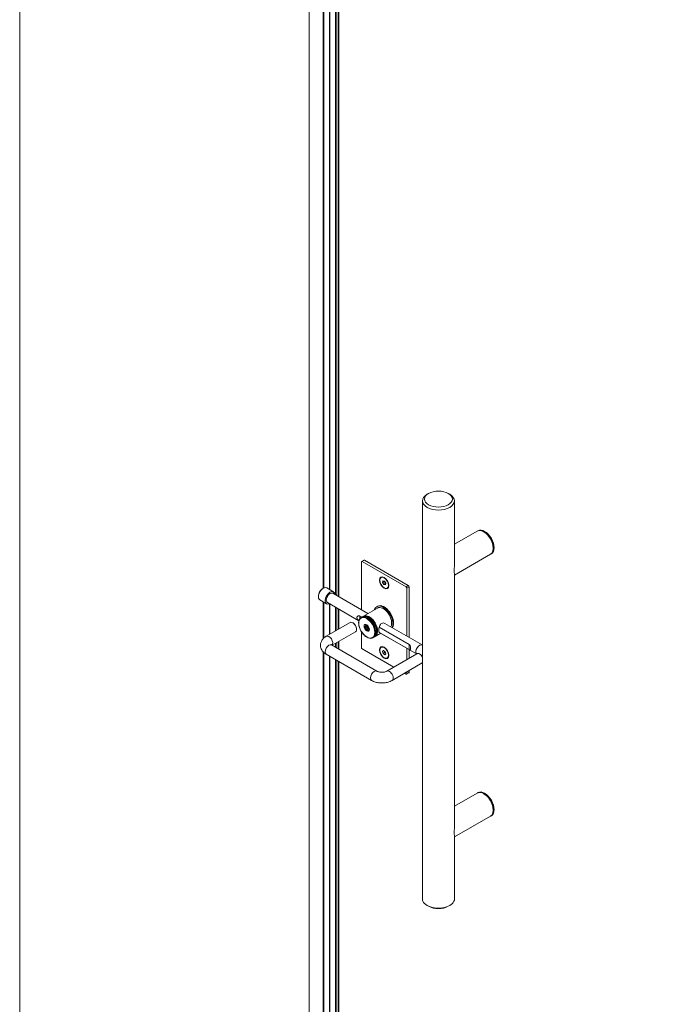
# Model space of a CAD drawing. Units: inches. Extents: x -485 to 12491, y 119 to 806.
# Drawn here: x 5395 to 5419, y 222 to 258 of the extents above; entities that cross this region are included whole.
import ezdxf

# ---------------------------------------------------------------- set-up
doc = ezdxf.new("R2010")
doc.units = ezdxf.units.IN
doc.header["$LTSCALE"] = 0.125
doc.header["$MEASUREMENT"] = 0
doc.layers.get('0').update_dxf_attribs({"lineweight": 9})

msp = doc.modelspace()

# ---------------------------------------------------------------- linework, layer by layer
for p, q in [((5405.61189, 268.52555), (5405.61189, 203.83831)), ((5405.6169, 268.52266), (5405.6169, 203.83073)), ((5406.1236, 268.23011), (5406.1236, 237.03762)), ((5406.1306, 268.22607), (5406.1306, 237.04166)), ((5406.15366, 268.21276), (5406.15366, 237.05339)), ((5406.36484, 268.09083), (5406.36484, 236.99389)), ((5406.37637, 268.08418), (5406.37637, 236.98723)), ((5406.57681, 267.96845), (5406.57681, 236.80331)), ((5406.63249, 267.93631), (5406.63249, 236.77117)), ((5406.68817, 267.90416), (5406.68817, 236.73902)), ((5406.6997, 267.8975), (5406.6997, 236.73237)), ((5410.01213, 240.53634), (5409.95645, 240.5042)), ((5410.73594, 240.53634), (5410.79161, 240.5042)), ((5409.78348, 225.60474), (5409.78348, 240.2631)), ((5410.96458, 237.96838), (5410.96458, 240.2631)), ((5411.7983, 239.14631), (5410.96458, 238.66497)), ((5411.80108, 239.14792), (5411.82892, 239.16399)), ((5412.29042, 238.29393), (5410.96458, 237.52845)), ((5412.29321, 238.29553), (5412.32105, 238.31161)), ((5407.53725, 236.2488), (5407.53725, 238.01452)), ((5407.62892, 238.08077), (5407.54541, 238.03255)), ((5407.56509, 238.0306), (5407.64861, 238.07882)), ((5407.56509, 238.0306), (5409.17974, 237.09838)), ((5409.26326, 237.14659), (5407.64861, 238.07882)), ((5410.96458, 228.32471), (5410.96458, 237.54313)), ((5408.25854, 237.44027), (5408.27148, 237.44775)), ((5408.31162, 237.254), (5408.32392, 237.31976)), ((5408.37426, 237.29016), (5408.31162, 237.254)), ((5408.36012, 237.17727), (5408.31162, 237.254)), ((5408.32392, 237.31976), (5408.38472, 237.3088)), ((5408.42276, 237.21343), (5408.36012, 237.17727)), ((5408.42092, 237.1663), (5408.36012, 237.17727)), ((5408.38472, 237.3088), (5408.43322, 237.23206)), ((5408.43322, 237.23206), (5408.42092, 237.1663)), ((5409.26326, 237.14659), (5409.17974, 237.09838)), ((5406.10355, 237.02605), (5406.13139, 237.04212)), ((5406.50989, 236.91014), (5406.25934, 237.0548)), ((5406.48036, 236.859), (5407.77429, 236.11195)), ((5408.4863, 237.04579), (5408.49924, 237.05326)), ((5409.20758, 237.05016), (5409.2911, 237.09838)), ((5409.20758, 237.05016), (5409.20758, 235.28444)), ((5409.2911, 235.23622), (5409.2911, 237.09838)), ((5405.95044, 236.76085), (5405.95044, 236.7287)), ((5406.25399, 236.4669), (5406.00344, 236.61156)), ((5406.1236, 236.54218), (5406.1236, 235.18189)), ((5406.1306, 236.53814), (5406.1306, 235.18945)), ((5406.15366, 236.52482), (5406.15366, 235.21201)), ((5406.28351, 236.51804), (5407.44391, 235.84809)), ((5406.36484, 236.47064), (5406.36484, 235.34689)), ((5406.37637, 236.46443), (5406.37637, 235.35355)), ((5406.57681, 236.34871), (5406.57681, 235.46927)), ((5406.63249, 236.31656), (5406.63249, 235.50142)), ((5406.68817, 236.28442), (5406.68817, 235.53357)), ((5406.6997, 236.27776), (5406.6997, 235.54022)), ((5408.12804, 236.31619), (5407.61024, 236.01723)), ((5408.09852, 236.36733), (5408.12635, 236.3834)), ((5406.24176, 235.27583), (5407.11868, 235.78212)), ((5407.23102, 235.76434), (5407.21711, 235.77237)), ((5407.48157, 236.0215), (5407.5496, 235.98222)), ((5407.48157, 236.0215), (5407.48157, 235.92831)), ((5407.56291, 235.98991), (5407.52951, 235.97062)), ((5408.39892, 235.75132), (5409.77927, 234.95438)), ((5406.45549, 234.94463), (5407.31553, 235.44117)), ((5407.3563, 235.54735), (5407.3563, 235.53128)), ((5407.53725, 234.86426), (5407.53725, 235.44164)), ((5407.66569, 235.62589), (5407.66569, 235.64379)), ((5407.69037, 235.63948), (5407.73212, 235.64321)), ((5407.69037, 235.58381), (5407.69037, 235.63948)), ((5407.69037, 235.58381), (5407.7515, 235.6191)), ((5407.73212, 235.53186), (5407.69037, 235.58381)), ((5407.73212, 235.64321), (5407.77388, 235.59127)), ((5407.77388, 235.55597), (5407.73212, 235.53186)), ((5407.77388, 235.53559), (5407.73212, 235.53186)), ((5407.73212, 235.51082), (5407.74762, 235.50187)), ((5407.77388, 235.59127), (5407.77388, 235.53559)), ((5408.24673, 235.38458), (5408.04331, 235.26713)), ((5408.19378, 235.61031), (5409.2911, 234.97677)), ((5409.2911, 234.7839), (5408.19378, 235.41744)), ((5408.20207, 235.41037), (5409.56553, 234.62317)), ((5406.57681, 235.01467), (5406.57681, 234.87458)), ((5406.63249, 235.04681), (5406.63249, 234.84244)), ((5406.68817, 235.07896), (5406.68817, 234.81029)), ((5406.6997, 235.08562), (5406.6997, 234.80363)), ((5407.99599, 235.23981), (5407.96258, 235.22052)), ((5409.2911, 234.97677), (5409.2911, 234.7839)), ((5406.1236, 234.70736), (5406.1236, 203.50374)), ((5406.1306, 234.69981), (5406.1306, 203.43718)), ((5406.15366, 234.67725), (5406.15366, 203.40503)), ((5407.91209, 233.64905), (5406.24176, 234.61342)), ((5408.10894, 233.99001), (5406.43861, 234.95438)), ((5408.73234, 234.14213), (5407.56509, 234.81604)), ((5408.25854, 234.86863), (5408.27148, 234.8761)), ((5408.30883, 234.71908), (5408.34886, 234.75406)), ((5408.30883, 234.71908), (5408.35781, 234.74735)), ((5408.33239, 234.6364), (5408.30883, 234.71908)), ((5408.39503, 234.67256), (5408.33239, 234.6364)), ((5408.39598, 234.58871), (5408.33239, 234.6364)), ((5408.34886, 234.75406), (5408.41244, 234.70638)), ((5408.436, 234.6237), (5408.39598, 234.58871)), ((5408.41244, 234.70638), (5408.436, 234.6237)), ((5409.58242, 234.63292), (5408.46886, 233.99001)), ((5409.20758, 234.82983), (5409.20758, 234.41651)), ((5409.2911, 234.46473), (5409.2911, 234.78161)), ((5406.36484, 234.54236), (5406.36484, 203.22823)), ((5406.37637, 234.5357), (5406.37637, 203.21216)), ((5406.57681, 234.41998), (5406.57681, 203.09644)), ((5406.63249, 234.38783), (5406.63249, 203.09644)), ((5406.68817, 234.35568), (5406.68817, 203.12858)), ((5406.6997, 234.34903), (5406.6997, 203.14465)), ((5408.4863, 234.47415), (5408.49924, 234.48162)), ((5409.77927, 234.29197), (5408.66571, 233.64905)), ((5409.17974, 233.88382), (5409.12604, 233.91483)), ((5409.28295, 233.93009), (5409.19943, 233.88187)), ((5409.20758, 233.9619), (5409.20758, 233.8999)), ((5409.2911, 233.94811), (5409.20758, 233.8999)), ((5409.2911, 233.94811), (5409.2911, 234.01012)), ((5411.7983, 229.50265), (5410.96458, 229.0213)), ((5411.80108, 229.50426), (5411.82892, 229.52033)), ((5412.29042, 228.65026), (5410.96458, 227.88479)), ((5412.29321, 228.65187), (5412.32105, 228.66794)), ((5410.96458, 225.60474), (5410.96458, 227.89947)), ((5410.01213, 225.3315), (5409.95645, 225.36365)), ((5410.73594, 225.3315), (5410.79161, 225.36365))]:
    msp.add_line(p, q)
msp.add_lwpolyline([(5443.16648, 179.42635), (5394.95185, 179.42635), (5394.95185, 282.36718), (5443.16648, 282.36718)], close=True)
for centre, major_axis, start_param, end_param in [((5410.37403, 240.2631), (-0.59055, 0), 5.49778714, 10.21017612), ((5412.04436, 238.72012), (-0.24606, 0.42619), 3.14159265, 6.28318531), ((5412.04715, 238.72173), (0.24606, -0.42619), 6.27752842, 9.43043485), ((5412.07498, 238.7378), (0.24606, -0.42619), 0, 3.14159265), ((5407.56509, 237.99845), (-0.01969, 0.0341), 5.49778714, 7.06858347), ((5407.64861, 238.04667), (-0.01969, 0.0341), 5.49778714, 6.28318531), ((5409.26326, 237.11445), (-0.01969, 0.0341), 3.92699082, 5.49778714), ((5406.13139, 236.83318), (-0.12795, -0.22162), 3.14159265, 6.28318531), ((5406.10355, 236.84925), (-0.10827, -0.18753), 3.92699082, 5.49778714), ((5406.38194, 236.68852), (0.12795, 0.22162), 5.5900254, 10.11793787), ((5406.38194, 236.68852), (-0.09843, -0.17048), 3.14159265, 6.28318531), ((5409.17974, 237.06623), (0.01969, -0.0341), 0.78539816, 2.35619449), ((5408.34458, 235.94114), (0.24606, -0.42619), 0.38007629, 3.63652678), ((5408.37242, 235.95721), (0.24606, -0.42619), 0.29121287, 3.14159265), ((5407.77945, 235.61486), (0.21654, -0.37505), 0, 3.14159265), ((5407.82678, 235.64218), (-0.21654, 0.37505), 3.03209383, 6.39268413), ((5408.34458, 235.94114), (-0.21654, 0.37505), 3.462369, 6.28318531), ((5407.21711, 235.61165), (-0.09843, 0.17048), 3.14159265, 6.28318531), ((5407.23102, 235.61968), (-0.08858, 0.15343), 3.92699082, 5.49778714), ((5407.74604, 235.59557), (0.21654, -0.37505), 0, 3.14159265), ((5407.82678, 235.64218), (0.20079, -0.34777), 0.22997611, 2.91161654), ((5406.34018, 234.7839), (0.09843, 0.17048), 0, 3.14159265), ((5406.34018, 235.10535), (0.09843, -0.17048), 0.15954809, 3.14159265), ((5409.68084, 234.7839), (-0.09843, -0.17048), 3.14159265, 6.12363721), ((5407.56509, 234.84819), (-0.01969, 0.0341), 0.78539816, 2.35619449), ((5409.68084, 234.46244), (-0.09843, 0.17048), 4.6686344, 6.28318531), ((5409.68084, 234.46244), (0.09843, -0.17048), 0, 0.04375458), ((5408.01051, 233.81953), (0.09843, 0.17048), 0, 3.14159265), ((5408.56729, 233.81953), (-0.09843, 0.17048), 3.14159265, 6.28318531), ((5409.17974, 233.91597), (0.01969, -0.0341), 5.49778714, 7.06858347), ((5409.26326, 233.96419), (0.01969, -0.0341), 0, 0.78539816), ((5412.04436, 229.07646), (-0.24606, 0.42619), 3.14159265, 6.28318531), ((5412.04715, 229.07807), (0.24606, -0.42619), 6.27752842, 9.43043485), ((5412.07498, 229.09414), (0.24606, -0.42619), 0, 3.14159263), ((5410.37403, 225.60474), (0.59055, 0), 3.14159265, 6.28318531), ((5410.37403, 225.54045), (0.51181, 0), 3.92699082, 5.49778714)]:
    msp.add_ellipse(centre, major_axis=major_axis, ratio=0.57735027, start_param=start_param, end_param=end_param)
for centre, major_axis in [((5410.37403, 240.3274), (0.51181, 0)), ((5408.37242, 237.24303), (0.12303, -0.2131)), ((5408.37242, 237.24303), (0.11388, -0.19724)), ((5407.73212, 235.58754), (-0.20669, 0.358)), ((5407.73212, 235.58754), (0.0689, -0.11933)), ((5407.73212, 235.58754), (0.04698, -0.08137)), ((5408.37242, 234.67139), (0.12303, -0.2131)), ((5408.37242, 234.67139), (-0.11388, 0.19724))]:
    msp.add_ellipse(centre, major_axis=major_axis, ratio=0.57735027)
for points, knots in [([(5410.96445, 237.54311), (5410.96448, 237.54969), (5410.96366, 237.55799), (5410.96055, 237.58111), (5410.95811, 237.59707), (5410.95422, 237.63659), (5410.95284, 237.66022), (5410.95284, 237.716), (5410.95422, 237.74703), (5410.95811, 237.8129), (5410.96055, 237.84772), (5410.96366, 237.91137), (5410.96448, 237.94001), (5410.96445, 237.96838)], [3.35217599, 3.35217599, 3.35217599, 3.35217599, 3.55980185, 3.55980185, 3.82011847, 3.82011847, 4.08043509, 4.08043509, 4.34075171, 4.34075171, 4.60106833, 4.60106833, 4.80869419, 4.80869419, 4.80869419, 4.80869419]), ([(5407.37022, 235.95721), (5407.37022, 235.96871), (5407.37287, 235.98083), (5407.38371, 236.0024), (5407.39192, 236.0118), (5407.40939, 236.02423), (5407.42057, 236.02891), (5407.43868, 236.03216), (5407.44786, 236.03225), (5407.46565, 236.02903), (5407.47423, 236.02574), (5407.48157, 236.0215)], [0.934285521, 0.934285521, 0.934285521, 0.934285521, 1.041609138, 1.041609138, 1.148932756, 1.148932756, 1.243205737, 1.243205737, 1.322317009, 1.322317009, 1.401428281, 1.401428281, 1.401428281, 1.401428281]), ([(5407.44485, 235.85166), (5407.43989, 235.85506), (5407.43501, 235.85855), (5407.42057, 235.86948), (5407.40939, 235.87913), (5407.39192, 235.89788), (5407.38371, 235.90932), (5407.37287, 235.93322), (5407.37022, 235.94571), (5407.37022, 235.95721)], [0.581368969, 0.581368969, 0.581368969, 0.581368969, 0.625365304, 0.625365304, 0.719638285, 0.719638285, 0.826961903, 0.826961903, 0.934285521, 0.934285521, 0.934285521, 0.934285521]), ([(5407.96258, 235.22052), (5407.93943, 235.20716), (5407.9129, 235.19983), (5407.8552, 235.19748), (5407.82387, 235.20303), (5407.75889, 235.22673), (5407.72516, 235.24554), (5407.65956, 235.29437), (5407.62771, 235.32446), (5407.56922, 235.39265), (5407.54256, 235.4307), (5407.49696, 235.51097), (5407.47801, 235.55318), (5407.44967, 235.63774), (5407.44029, 235.68007), (5407.43227, 235.76087), (5407.43365, 235.79931), (5407.44761, 235.8682), (5407.46014, 235.89875), (5407.49214, 235.94311), (5407.50952, 235.95909), (5407.52951, 235.97062)], [0.78539816, 0.78539816, 0.78539816, 0.78539816, 1.07933693, 1.07933693, 1.38878208, 1.38878208, 1.71439913, 1.71439913, 2.04200136, 2.04200136, 2.36832853, 2.36832853, 2.69411438, 2.69411438, 3.02052294, 3.02052294, 3.34818564, 3.34818564, 3.6731903, 3.6731903, 3.92699082, 3.92699082, 3.92699082, 3.92699082]), ([(5407.91944, 235.88785), (5407.90553, 235.90174), (5407.89117, 235.91465), (5407.84541, 235.95134), (5407.8129, 235.97117), (5407.74995, 235.99711), (5407.71948, 236.00416), (5407.68992, 236.0047)], [3.70190424, 3.70190424, 3.70190424, 3.70190424, 3.859897411, 3.859897411, 4.194181911, 4.194181911, 4.502797194, 4.502797194, 4.502797194, 4.502797194]), ([(5408.20207, 235.41037), (5408.194, 235.41502), (5408.18766, 235.42424), (5408.17946, 235.45199), (5408.17755, 235.4706), (5408.17755, 235.5116), (5408.17946, 235.53631), (5408.18766, 235.5876), (5408.194, 235.61414), (5408.21014, 235.66124), (5408.22107, 235.68511), (5408.24867, 235.72514), (5408.2655, 235.74125), (5408.28328, 235.75151)], [1.91479127, 1.91479127, 1.91479127, 1.91479127, 2.10606648, 2.10606648, 2.29734168, 2.29734168, 2.48861689, 2.48861689, 2.6798921, 2.6798921, 2.87150717, 2.87150717, 3.06312225, 3.06312225, 3.06312225, 3.06312225]), ([(5408.28328, 235.75151), (5408.30106, 235.76178), (5408.32173, 235.76733), (5408.36252, 235.76678), (5408.38254, 235.76078), (5408.39892, 235.75132)], [0, 0, 0, 0, 0.191615073, 0.191615073, 0.383230146, 0.383230146, 0.383230146, 0.383230146]), ([(5408.0723, 235.34241), (5408.08042, 235.35708), (5408.08687, 235.37308), (5408.10069, 235.42149), (5408.1042, 235.45633), (5408.10132, 235.52735), (5408.09556, 235.5633), (5408.08586, 235.5996)], [2.030223368, 2.030223368, 2.030223368, 2.030223368, 2.205315575, 2.205315575, 2.529061394, 2.529061394, 2.831116322, 2.831116322, 2.831116322, 2.831116322]), ([(5406.24176, 234.61342), (5406.19714, 234.63918), (5406.15563, 234.67101), (5406.08664, 234.74919), (5406.05852, 234.79529), (5406.03034, 234.8879), (5406.02554, 234.93134), (5406.03289, 235.01395), (5406.04402, 235.05289), (5406.07901, 235.12739), (5406.10409, 235.16189), (5406.16513, 235.22537), (5406.20219, 235.25299), (5406.24176, 235.27583)], [0, 0, 0, 0, 0.31415927, 0.31415927, 0.61145084, 0.61145084, 0.83678458, 0.83678458, 1.05020112, 1.05020112, 1.29221017, 1.29221017, 1.57079633, 1.57079633, 1.57079633, 1.57079633]), ([(5406.43861, 234.95438), (5406.4296, 234.95958), (5406.42315, 234.96443), (5406.41611, 234.97065), (5406.41476, 234.97242), (5406.41476, 234.97242)], [6.283185307, 6.283185307, 6.283185307, 6.283185307, 6.489908974, 6.489908974, 6.663673822, 6.663673822, 6.663673822, 6.663673822]), ([(5409.2911, 234.97677), (5409.29844, 234.97253), (5409.30577, 234.96663), (5409.31847, 234.95226), (5409.32384, 234.94376), (5409.3329, 234.92483), (5409.3372, 234.91121), (5409.34267, 234.88553), (5409.34445, 234.87037), (5409.34646, 234.84138), (5409.34678, 234.82754), (5409.34678, 234.81604)], [-0.46714276, -0.46714276, -0.46714276, -0.46714276, -0.388031488, -0.388031488, -0.308920216, -0.308920216, -0.214647235, -0.214647235, -0.107323618, -0.107323618, 0, 0, 0, 0]), ([(5409.34678, 234.81604), (5409.34678, 234.80454), (5409.34646, 234.79377), (5409.34445, 234.77729), (5409.34267, 234.77161), (5409.3372, 234.76611), (5409.3329, 234.7654), (5409.32384, 234.76737), (5409.31847, 234.76949), (5409.30577, 234.77564), (5409.29844, 234.77966), (5409.2911, 234.7839)], [0, 0, 0, 0, 0.107323618, 0.107323618, 0.214647235, 0.214647235, 0.308920216, 0.308920216, 0.388031488, 0.388031488, 0.46714276, 0.46714276, 0.46714276, 0.46714276]), ([(5409.60626, 234.65096), (5409.60626, 234.65096), (5409.60605, 234.65068), (5409.6042, 234.6486), (5409.60049, 234.64493), (5409.59085, 234.63807), (5409.58696, 234.63554), (5409.58242, 234.63292)], [4.331900465, 4.331900465, 4.331900465, 4.331900465, 4.401842366, 4.401842366, 4.60829245, 4.60829245, 4.71238898, 4.71238898, 4.71238898, 4.71238898]), ([(5408.46886, 233.99001), (5408.45985, 233.98481), (5408.44831, 233.97926), (5408.4201, 233.96862), (5408.40309, 233.96359), (5408.36482, 233.9554), (5408.34334, 233.95238), (5408.29843, 233.94935), (5408.27496, 233.94946), (5408.22942, 233.95295), (5408.20735, 233.95632), (5408.16792, 233.9654), (5408.1504, 233.97102), (5408.12528, 233.98131), (5408.11627, 233.98578), (5408.10894, 233.99001)], [4.71238898, 4.71238898, 4.71238898, 4.71238898, 4.91911265, 4.91911265, 5.14257412, 5.14257412, 5.38162872, 5.38162872, 5.62960304, 5.62960304, 5.87726754, 5.87726754, 6.11493145, 6.11493145, 6.28318531, 6.28318531, 6.28318531, 6.28318531]), ([(5408.66571, 233.64905), (5408.6211, 233.6233), (5408.57316, 233.60358), (5408.47322, 233.57418), (5408.42118, 233.56455), (5408.31565, 233.5549), (5408.26216, 233.5549), (5408.15662, 233.56455), (5408.10458, 233.57418), (5408.00464, 233.60358), (5407.9567, 233.6233), (5407.91209, 233.64905)], [4.71238898, 4.71238898, 4.71238898, 4.71238898, 5.02654825, 5.02654825, 5.34070751, 5.34070751, 5.65486678, 5.65486678, 5.96902604, 5.96902604, 6.28318531, 6.28318531, 6.28318531, 6.28318531]), ([(5410.96445, 227.89945), (5410.96448, 227.90603), (5410.96366, 227.91433), (5410.96055, 227.93745), (5410.95811, 227.95341), (5410.95422, 227.99293), (5410.95284, 228.01656), (5410.95284, 228.07234), (5410.95422, 228.10337), (5410.95811, 228.16923), (5410.96055, 228.20406), (5410.96366, 228.26771), (5410.96448, 228.29635), (5410.96445, 228.32472)], [3.35217599, 3.35217599, 3.35217599, 3.35217599, 3.55980185, 3.55980185, 3.82011847, 3.82011847, 4.08043509, 4.08043509, 4.34075171, 4.34075171, 4.60106833, 4.60106833, 4.80869419, 4.80869419, 4.80869419, 4.80869419])]:
    msp.add_open_spline(points, degree=3, knots=knots)
for points, weights in [([(5408.38121, 237.30943), (5408.37848, 237.30063), (5408.37426, 237.29016)], [1.05741283031, 1.03807984439, 1]), ([(5408.37426, 237.29016), (5408.40779, 237.25715), (5408.42276, 237.21343)], [1, 1.15470053838, 1]), ([(5408.42276, 237.21343), (5408.42637, 237.21342), (5408.42971, 237.21334)], [1, 1.01234573846, 1.02272099562]), ([(5408.3849, 234.72703), (5408.39336, 234.70376), (5408.39503, 234.67256)], [1.07166979377, 1.09831181262, 1]), ([(5408.39503, 234.67256), (5408.41383, 234.6641), (5408.42709, 234.65497)], [1, 1.06533250545, 1.07548309217])]:
    msp.add_rational_spline(points, weights, degree=2)
for points in [[(5409.77927, 234.95438), (5409.78068, 234.95356), (5409.78208, 234.95274), (5409.78348, 234.95192)], [(5409.78348, 234.29442), (5409.78208, 234.2936), (5409.78068, 234.29278), (5409.77927, 234.29197)]]:
    msp.add_open_spline(points, degree=3)

doc.saveas('drawing.dxf')
